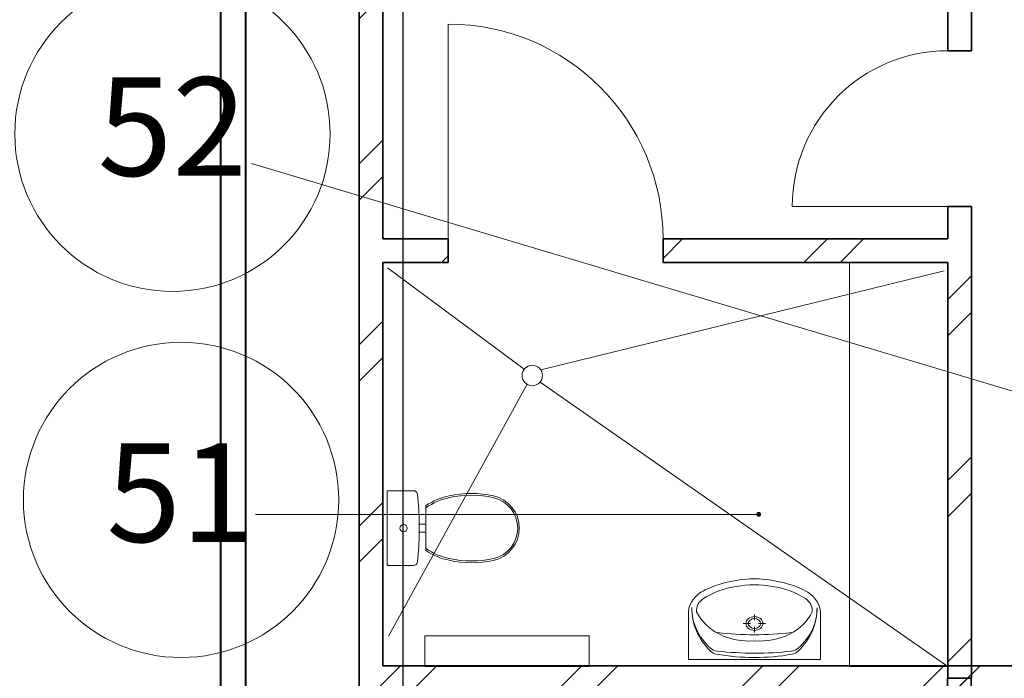
# Model space of a CAD drawing. Units: millimetres. Extents: x -153123 to 214757, y 1200903 to 2485215.
# Drawn here: x -32004 to -27007, y 1361360 to 1364703 of the extents above; entities that cross this region are included whole.
import ezdxf
from ezdxf.enums import TextEntityAlignment as Align

# ---------------------------------------------------------------- set-up
doc = ezdxf.new("R2010")
doc.units = ezdxf.units.MM
doc.header["$LTSCALE"] = 50
doc.linetypes.add('Штрихштриховая', pattern=[10936.11073493958, 5291.666507720947, -2116.666555404663, 1411.111116409302, -2116.666555404669])
for name, color, linetype in [('1_номер помещения', 7, 'Continuous'), ('PIPE-Т2', 7, 'Continuous'), ('Двери ArchiCAD', 7, 'Continuous'), ('Интерьер- Перегородка', 7, 'Continuous'), ('Конструктивный - Сдвиг', 7, 'Continuous'), ('оси', 7, 'Continuous'), ('сантехника', 7, 'Continuous')]:
    doc.layers.add(name, color=color, linetype=linetype)
for name, color, linetype, lineweight in [('1_номер помещения_Ном._пера__1', 7, 'Continuous', 13), ('Двери ArchiCAD_Ном._пера__1', 7, 'Continuous', 13), ('Двери ArchiCAD_Ном._пера__21', 7, 'Continuous', 35), ('Интерьер- Перегородка_Ном._пера__21', 7, 'Continuous', 35), ('Конструктивный - Сдвиг_Ном._пера__1', 7, 'Continuous', 13), ('объёмы_Ном._пера__1', 7, 'Continuous', 13), ('оси_Ном._пера__1', 7, 'Continuous', 13), ('сантехника_Ном._пера__1', 7, 'Continuous', 13)]:
    doc.layers.add(name, color=color, linetype=linetype, lineweight=lineweight)
doc.layers.add('Конструктивный - Сдвиг_Ном._пера__58', color=7, linetype='Continuous', lineweight=25, true_color=0xdf0000)
doc.styles.add('СГЕНЕРИР_СТИЛЬ_1', font='arial.ttf')
doc.styles.add('СГЕНЕРИР_СТИЛЬ_2', font='arialbd.ttf')
pattern_1 = [(45, (-1118198.36577111, -107451.7855509001), (-459.6194077712559, 459.6194077712559), []), (45, (-1118290.289652664, -107359.8616693458), (-459.6194077712559, 459.6194077712559), [])]

# ---------------------------------------------------------------- blocks, each defined once
blk = doc.blocks.new('Стена_26_1', base_point=(-1871898.364370432, 431339.8649409135))
at = {"layer": 'Интерьер- Перегородка', "linetype": 'Continuous', "lineweight": 0, "true_color": 0x000000}
h = blk.add_hatch(dxfattribs=at)
h.set_pattern_fill('ДВОЙНАЯ_1_4_0001', color=18, style=0, pattern_type=2)
h.set_pattern_definition(pattern_1)
h.paths.add_polyline_path([(-1871898.364370432, 431399.8649409135), (-1881001.992762635, 431399.8649409135), (-1881001.992762635, 431279.8649409135), (-1871898.364370432, 431279.8649409135)])
at = {"layer": 'Интерьер- Перегородка_Ном._пера__21', "linetype": 'Continuous', "flags": 128}
blk.add_lwpolyline([(-1871898.364370432, 431399.8649409135), (-1881001.992762635, 431399.8649409135)], dxfattribs=at)
blk = doc.blocks.new('Дверь 1польная 12_9')
at = {"layer": 'Двери ArchiCAD_Ном._пера__1', "linetype": 'Continuous'}
blk.add_line((545, 0), (544.9999999999999, 1090), dxfattribs=at)
blk.add_arc((545, 0), 1090, 90, 180, dxfattribs=at)
at = {"layer": 'Двери ArchiCAD_Ном._пера__21', "linetype": 'Continuous'}
for p, q in [((-545, 0), (-570.0000000000001, 0)), ((-545, 0), (-545, -115)), ((545, 0), (545, -115)), ((545, 0), (570.0000000000001, 0)), ((-545, -120), (-570.0000000000001, -120)), ((-545, -115), (-545, -120)), ((545, -115), (545, -120)), ((545, -120), (570.0000000000001, -120))]:
    blk.add_line(p, q, dxfattribs=at)
blk = doc.blocks.new('Стена_28_1', base_point=(-1878133.512214393, 433446.2552939137))
at = {"layer": 'Интерьер- Перегородка', "linetype": 'Continuous', "lineweight": 0, "true_color": 0x000000}
h = blk.add_hatch(dxfattribs=at)
h.set_pattern_fill('ДВОЙНАЯ_1_4_0001', color=18, style=0, pattern_type=2)
h.set_pattern_definition(pattern_1)
h.paths.add_polyline_path([(-1881001.992762635, 433566.2552861213), (-1881001.992762635, 433446.2552939137), (-1880669.404597674, 433446.2552939137), (-1880669.404597674, 433451.255284684), (-1880669.404597674, 433566.2552861213)])
h = blk.add_hatch(dxfattribs=at)
h.set_pattern_fill('ДВОЙНАЯ_1_4_0001', color=18, style=0, pattern_type=2)
h.set_pattern_definition(pattern_1)
h.paths.add_polyline_path([(-1879579.404600776, 433451.255284684), (-1879579.404600776, 433446.2552939137), (-1878133.512214393, 433446.2552939137), (-1878133.512214393, 433566.2552861213), (-1879579.404600776, 433566.2552861213)])
at = {"layer": 'Интерьер- Перегородка_Ном._пера__21', "linetype": 'Continuous'}
for p, q in [((-1880669.4045956, 433566.2552939137), (-1880694.4045956, 433566.2552939137)), ((-1880669.4045956, 433566.2552939137), (-1880669.4045956, 433451.2552939136)), ((-1879579.4045956, 433566.2552939137), (-1879554.4045956, 433566.2552939137)), ((-1879579.4045956, 433566.2552939137), (-1879579.4045956, 433451.2552939136)), ((-1880669.4045956, 433446.2552939137), (-1880694.4045956, 433446.2552939137)), ((-1880669.4045956, 433451.2552939136), (-1880669.4045956, 433446.2552939137)), ((-1879579.4045956, 433451.2552939136), (-1879579.4045956, 433446.2552939137)), ((-1879579.4045956, 433446.2552939137), (-1879554.4045956, 433446.2552939137))]:
    blk.add_line(p, q, dxfattribs=at)
at = {"layer": 'Интерьер- Перегородка_Ном._пера__21', "linetype": 'Continuous', "flags": 128}
for points in [[(-1880669.404597674, 433566.2552939137), (-1881001.992762635, 433566.2552939137)], [(-1878133.512214393, 433566.2552939137), (-1879579.404600776, 433566.2552939137)], [(-1881001.992762635, 433446.2552939137), (-1880669.404597674, 433446.2552939137)], [(-1879579.404600776, 433446.2552939137), (-1878133.512214393, 433446.2552939137)]]:
    blk.add_lwpolyline(points, dxfattribs=at)
at = {"layer": 'Двери ArchiCAD', "color": 21, "linetype": 'Continuous', "lineweight": 18, "true_color": 0xff9955, "xscale": -1, "zscale": 1000}
blk.add_blockref('Дверь 1польная 12_9', (-1880124.4045956, 433566.2552939137), dxfattribs=at)
blk = doc.blocks.new('Дверь 1польная 12_13')
at = {"layer": 'Двери ArchiCAD_Ном._пера__1', "linetype": 'Continuous'}
blk.add_line((395, 0), (394.9999999999999, 790), dxfattribs=at)
blk.add_arc((395, 0), 790, 90, 180, dxfattribs=at)
at = {"layer": 'Двери ArchiCAD_Ном._пера__21', "linetype": 'Continuous'}
for p, q in [((-395, 0), (-420.0000000000001, 0)), ((-395, 0), (-395, -115)), ((395, 0), (395, -115)), ((395, 0), (420.0000000000001, 0)), ((-395, -120), (-420.0000000000001, -120)), ((-395, -115), (-395, -120)), ((395, -115), (395, -120)), ((395, -120), (420.0000000000001, -120))]:
    blk.add_line(p, q, dxfattribs=at)
blk = doc.blocks.new('Дверь 1польная 12_14')
at = {"layer": 'Двери ArchiCAD_Ном._пера__1', "linetype": 'Continuous'}
blk.add_line((405, 0), (404.9999999999999, 810), dxfattribs=at)
blk.add_arc((405, 0), 810, 90, 180, dxfattribs=at)
at = {"layer": 'Двери ArchiCAD_Ном._пера__21', "linetype": 'Continuous'}
for p, q in [((-405, 0), (-430.0000000000001, 0)), ((-405, 0), (-405, -115)), ((405, 0), (405, -115)), ((405, 0), (430.0000000000001, 0)), ((-405, -120), (-430.0000000000001, -120)), ((-405, -115), (-405, -120)), ((405, -115), (405, -120)), ((405, -120), (430.0000000000001, -120))]:
    blk.add_line(p, q, dxfattribs=at)
blk = doc.blocks.new('Стена_37_1', base_point=(-1878133.512214393, 437102.1539454727))
at = {"layer": 'Интерьер- Перегородка', "linetype": 'Continuous', "lineweight": 0, "true_color": 0x000000}
h = blk.add_hatch(dxfattribs=at)
h.set_pattern_fill('ДВОЙНАЯ_1_4_0001', color=18, style=0, pattern_type=2)
h.set_pattern_definition(pattern_1)
h.paths.add_polyline_path([(-1878133.512214393, 436982.1539454727), (-1878133.512214393, 436294.6826750929), (-1878018.512230068, 436294.6826750929), (-1878013.512202051, 436294.6826750929), (-1878013.512238721, 436982.1539454727)])
h = blk.add_hatch(dxfattribs=at)
h.set_pattern_fill('ДВОЙНАЯ_1_4_0001', color=18, style=0, pattern_type=2)
h.set_pattern_definition(pattern_1)
h.paths.add_polyline_path([(-1878133.512214393, 434521.2200169934), (-1878018.512230068, 434521.2200169934), (-1878013.512238721, 434521.2200169934), (-1878013.512202051, 435484.6826834541), (-1878018.512230068, 435484.6826834541), (-1878133.512214393, 435484.6826834541)])
h = blk.add_hatch(dxfattribs=at)
h.set_pattern_fill('ДВОЙНАЯ_1_4_0001', color=18, style=0, pattern_type=2)
h.set_pattern_definition(pattern_1)
h.paths.add_polyline_path([(-1878133.512214393, 431335.8649409135), (-1878013.512250596, 431335.8649409135), (-1878013.512250596, 433731.2199748727), (-1878018.512221042, 433731.2199748727), (-1878133.512214393, 433731.2199748727)])
at = {"layer": 'Интерьер- Перегородка_Ном._пера__21', "linetype": 'Continuous'}
for p, q in [((-1878133.512214393, 436294.6826845497), (-1878133.512214393, 436319.6826845495)), ((-1878013.512214393, 436294.6826845497), (-1878013.512214393, 436319.6826845495)), ((-1878133.512214393, 436294.6826845497), (-1878018.512214393, 436294.6826845497)), ((-1878018.512214393, 436294.6826845497), (-1878013.512214393, 436294.6826845497)), ((-1878133.512214393, 435484.6826845497), (-1878133.512214393, 435459.6826845497)), ((-1878133.512214393, 435484.6826845497), (-1878018.512214393, 435484.6826845497)), ((-1878018.512214393, 435484.6826845497), (-1878013.512214393, 435484.6826845497)), ((-1878013.512214393, 435484.6826845497), (-1878013.512214393, 435459.6826845497)), ((-1878133.512214393, 434521.2200128742), (-1878133.512214393, 434546.2200128741)), ((-1878133.512214393, 434521.2200128742), (-1878018.512214393, 434521.2200128742)), ((-1878018.512214393, 434521.2200128742), (-1878013.512214393, 434521.2200128742)), ((-1878013.512214393, 434521.2200128742), (-1878013.512214393, 434546.2200128741)), ((-1878133.512214393, 433731.2200128742), (-1878133.512214393, 433706.2200128742)), ((-1878133.512214393, 433731.2200128742), (-1878018.512214393, 433731.2200128742)), ((-1878018.512214393, 433731.2200128742), (-1878013.512214393, 433731.2200128742)), ((-1878013.512214393, 433731.2200128742), (-1878013.512214393, 433706.2200128742))]:
    blk.add_line(p, q, dxfattribs=at)
at = {"layer": 'Интерьер- Перегородка_Ном._пера__21', "linetype": 'Continuous', "flags": 128}
for points in [[(-1878133.512214393, 436982.1539454727), (-1878133.512214393, 436294.6827031491)], [(-1878013.512214393, 436294.6827031491), (-1878013.512214393, 436982.1539454727)], [(-1878133.512214393, 435484.6826951076), (-1878133.512214393, 434521.2200169934)], [(-1878013.512214393, 434903.0913936312), (-1878013.512214393, 435484.6826951076)], [(-1878013.512214393, 434521.2200169934), (-1878013.512214393, 434783.0913936312)], [(-1878133.512214393, 433731.2199748727), (-1878133.512214393, 433566.2552939137)], [(-1878013.512214393, 431335.8649409135), (-1878013.512214393, 433731.2199748727)], [(-1878133.512214393, 433446.2552939137), (-1878133.512214393, 431335.8649409135)], [(-1878133.512214393, 431335.8649409135), (-1878013.512214393, 431335.8649409135)]]:
    blk.add_lwpolyline(points, dxfattribs=at)
at = {"layer": 'Двери ArchiCAD', "color": 21, "linetype": 'Continuous', "lineweight": 18, "true_color": 0xff9955, "xscale": -1, "zscale": 1000, "rotation": 90}
for name, p in [('Дверь 1польная 12_14', (-1878133.512214393, 435889.6826845497)), ('Дверь 1польная 12_13', (-1878133.512214393, 434126.2200128742))]:
    blk.add_blockref(name, p, dxfattribs=at)
blk = doc.blocks.new('Дверь 1польная 12_18')
at = {"layer": 'Двери ArchiCAD_Ном._пера__1', "linetype": 'Continuous'}
blk.add_line((395, 0), (394.9999999999999, 790), dxfattribs=at)
blk.add_arc((395, 0), 790, 90, 180, dxfattribs=at)
at = {"layer": 'Двери ArchiCAD_Ном._пера__21', "linetype": 'Continuous'}
for p, q in [((-395, 0), (-420.0000000000001, 0)), ((-395, 0), (-395, -115)), ((395, 0), (395, -115)), ((395, 0), (420.0000000000001, 0)), ((-395, -120), (-420.0000000000001, -120)), ((-395, -115), (-395, -120)), ((395, -115), (395, -120)), ((395, -120), (420.0000000000001, -120))]:
    blk.add_line(p, q, dxfattribs=at)
blk = doc.blocks.new('Дверь 1польная 12_19')
at = {"layer": 'Двери ArchiCAD_Ном._пера__1', "linetype": 'Continuous'}
blk.add_line((405, 0), (404.9999999999999, 810), dxfattribs=at)
blk.add_arc((405, 0), 810, 90, 180, dxfattribs=at)
at = {"layer": 'Двери ArchiCAD_Ном._пера__21', "linetype": 'Continuous'}
for p, q in [((-405, 0), (-430.0000000000001, 0)), ((-405, 0), (-405, -115)), ((405, 0), (405, -115)), ((405, 0), (430.0000000000001, 0)), ((-405, -120), (-430.0000000000001, -120)), ((-405, -115), (-405, -120)), ((405, -115), (405, -120)), ((405, -120), (430.0000000000001, -120))]:
    blk.add_line(p, q, dxfattribs=at)
blk = doc.blocks.new('Стена_41_1', base_point=(-1878136.492782009, 425590.1313016533))
at = {"layer": 'Интерьер- Перегородка', "linetype": 'Continuous', "lineweight": 0, "true_color": 0x000000}
h = blk.add_hatch(dxfattribs=at)
h.set_pattern_fill('ДВОЙНАЯ_1_4_0001', color=18, style=0, pattern_type=2)
h.set_pattern_definition(pattern_1)
h.paths.add_polyline_path([(-1878016.492756958, 431335.8649409135), (-1878136.492782009, 431335.8649409135), (-1878136.492782009, 428846.4309445464), (-1878021.492799917, 428846.4309445464), (-1878016.492756958, 428846.4309445464)])
h = blk.add_hatch(dxfattribs=at)
h.set_pattern_fill('ДВОЙНАЯ_1_4_0001', color=18, style=0, pattern_type=2)
h.set_pattern_definition(pattern_1)
h.paths.add_polyline_path([(-1878021.492814818, 428056.4309472892), (-1878136.492782009, 428056.4309472892), (-1878136.492782009, 427069.8367837464), (-1878021.492779855, 427069.8367837464), (-1878016.492775201, 427069.8367837464), (-1878016.492740239, 428056.4309472892)])
h = blk.add_hatch(dxfattribs=at)
h.set_pattern_fill('ДВОЙНАЯ_1_4_0001', color=18, style=0, pattern_type=2)
h.set_pattern_definition(pattern_1)
h.paths.add_polyline_path([(-1878136.492782009, 425710.1313016533), (-1878016.492740239, 425710.1313016533), (-1878016.492775201, 426259.8367989809), (-1878021.492779855, 426259.8367989809), (-1878136.492782009, 426259.8367989809)])
at = {"layer": 'Интерьер- Перегородка_Ном._пера__21', "linetype": 'Continuous'}
for p, q in [((-1878136.492782009, 428846.4309075047), (-1878136.492782009, 428871.4309075047)), ((-1878016.492782009, 428846.4309075047), (-1878016.492782009, 428871.4309075047)), ((-1878136.492782009, 428846.4309075047), (-1878021.492782009, 428846.4309075047)), ((-1878021.492782009, 428846.4309075047), (-1878016.492782009, 428846.4309075047)), ((-1878136.492782009, 428056.4309075047), (-1878136.492782009, 428031.4309075048)), ((-1878136.492782009, 428056.4309075047), (-1878021.492782009, 428056.4309075047)), ((-1878021.492782009, 428056.4309075047), (-1878016.492782009, 428056.4309075047)), ((-1878016.492782009, 428056.4309075047), (-1878016.492782009, 428031.4309075048)), ((-1878136.492782009, 427069.8367898828), (-1878136.492782009, 427094.8367898828)), ((-1878136.492782009, 427069.8367898828), (-1878021.492782009, 427069.8367898828)), ((-1878021.492782009, 427069.8367898828), (-1878016.492782009, 427069.8367898828)), ((-1878016.492782009, 427069.8367898828), (-1878016.492782009, 427094.8367898828)), ((-1878136.492782009, 426259.8367898828), (-1878136.492782009, 426234.8367898828)), ((-1878136.492782009, 426259.8367898828), (-1878021.492782009, 426259.8367898828)), ((-1878021.492782009, 426259.8367898828), (-1878016.492782009, 426259.8367898828)), ((-1878016.492782009, 426259.8367898828), (-1878016.492782009, 426234.8367898828))]:
    blk.add_line(p, q, dxfattribs=at)
at = {"layer": 'Интерьер- Перегородка_Ном._пера__21', "linetype": 'Continuous', "flags": 128}
for points in [[(-1878016.492782009, 431335.8649409135), (-1878136.492782009, 431335.8649409135)], [(-1878136.492782009, 431335.8649409135), (-1878136.492782009, 429225.4745879132)], [(-1878016.492782009, 428846.4309445464), (-1878016.492782009, 431335.8649409135)], [(-1878136.492782009, 429105.4745879132), (-1878136.492782009, 428846.4309445464)], [(-1878136.492782009, 428056.4309472892), (-1878136.492782009, 427069.8367552978)], [(-1878016.492782009, 427908.1938534949), (-1878016.492782009, 428056.4309472892)], [(-1878016.492782009, 427069.8367552978), (-1878016.492782009, 427788.1938534949)], [(-1878136.492782009, 426259.8367538655), (-1878136.492782009, 425710.1313016533)], [(-1878016.492782009, 425710.1313016533), (-1878016.492782009, 426259.8367538655)]]:
    blk.add_lwpolyline(points, dxfattribs=at)
at = {"layer": 'Двери ArchiCAD', "color": 21, "linetype": 'Continuous', "lineweight": 18, "true_color": 0xff9955, "zscale": 1000, "rotation": 90}
for name, p in [('Дверь 1польная 12_18', (-1878136.492782009, 428451.4309075047)), ('Дверь 1польная 12_19', (-1878136.492782009, 426664.8367898828))]:
    blk.add_blockref(name, p, dxfattribs=at)
blk = doc.blocks.new('Стена_128_1', base_point=(-1881001.992762635, 429153.6517734118))
at = {"layer": 'Интерьер- Перегородка', "linetype": 'Continuous', "lineweight": 0, "true_color": 0x000000}
h = blk.add_hatch(dxfattribs=at)
h.set_pattern_fill('ДВОЙНАЯ_1_4_0001', color=18, style=0, pattern_type=2)
h.set_pattern_definition(pattern_1)
h.paths.add_polyline_path([(-1881001.992762635, 429153.6517734118), (-1881001.992762635, 436982.1539454727), (-1881121.992762635, 437102.1539454727), (-1881121.992762635, 429153.6517734118)])
at = {"layer": 'Интерьер- Перегородка_Ном._пера__21', "linetype": 'Continuous', "flags": 128}
for points in [[(-1881121.992762635, 437102.1539454727), (-1881121.992762635, 429153.6517734118)], [(-1881001.992762635, 433566.2552939137), (-1881001.992762635, 436982.1539454727)], [(-1881001.992762635, 431399.8649409135), (-1881001.992762635, 433446.2552939137)]]:
    blk.add_lwpolyline(points, dxfattribs=at)
blk = doc.blocks.new('Символ унитаза 5 16')
at = {"layer": 'сантехника_Ном._пера__1', "linetype": 'Continuous'}
for p, q in [((-1.07852076886e-29, -1.936449052032712e-13), (2.33449099126e-14, 379.9999034471652)), ((2.33449099126e-14, 379.9999034471652), (131.448566439, 379.9999034471652)), ((196.3430000000002, 75.81700679219647), (196.3430000000002, 304.1828966549687)), ((162.313, 210), (196.3430000000002, 210)), ((162.313425425, 209.9336459616958), (162.313425425, 170.0662574854694)), ((162.313, 170), (196.3430000000002, 170)), ((-1.07852076886e-29, -1.936449052032712e-13), (131.448566439, -1.936449052032712e-13))]:
    blk.add_line(p, q, dxfattribs=at)
for centre, major_axis, ratio, start_param, end_param in [((131.448566439, 357.9317044589051), (22.14160478730011, 0), 0.9966847119056514, 0.1004150955620481, 1.570796326794897), ((-1468.73535834, 189.9999517235826), (1631.171399640009, 0), 0.9966847119056498, 0.01226143442419246, 0.1048468175782509), ((382.9752929690001, 26.19009948425763), (335.5988355910054, 0), 0.9966847119056294, 1.778230844390879, 2.160502955011914), ((427.0836742810001, -153.5700470088443), (521.2093634630002, 0), 0.9966847119056605, 1.355404773615454, 1.789777406901341), ((427.0836742810001, -153.4373568243002), (512.0711372299969, 0), 0.9966847119056731, 1.347841940783188, 1.789777406901132), ((503.0873076400002, 189.9999517235826), (-8.728513600545213e-06, -167.7294796943311), 0.9951299743280181, 0.2136853195601418, 2.927907438571639), ((382.9752929690001, 26.19009948425763), (326.5915231190017, 0), 0.9966847119056504, 1.777823818468692, 2.17907386464074), ((503.0873076400002, 189.9999517235826), (159.0990159989989, 0), 0.9966847119056758, 4.948528377189904, 7.617842237170004), ((-1468.73535834, 189.9999517235826), (1631.171399640009, 0), 0.9966847119056498, 6.17821652156413, 6.270923872755394), ((382.9752929690001, 353.8098039636052), (326.4612355710005, 0), 0.996684711905658, 4.103833505808372, 4.505277664278956), ((382.9752929690001, 353.8098039636052), (335.5988355910054, 0), 0.9966847119056294, 4.122682352168832, 4.504954462788953), ((131.448566439, 22.06819898855911), (22.14160478730011, 0), 0.9966847119056514, 4.71238898038469, 6.173784799524245), ((427.0836742810001, 533.5699504560095), (521.2093634630002, 0), 0.9966847119056605, 4.49340790027812, 4.927780533564092), ((427.0836742810001, 533.5699504560095), (512.0711372299969, 0), 0.9966847119056731, 4.493407900278284, 4.935343366396614)]:
    blk.add_ellipse(centre, major_axis=major_axis, ratio=ratio, start_param=start_param, end_param=end_param, dxfattribs=at)
blk.add_ellipse((82.9569601628, 189.9999517235826), major_axis=(18.5213735824, 0), ratio=0.9966847119056612, dxfattribs=at)
blk = doc.blocks.new('Символ умывальника 16')
at = {"layer": 'сантехника_Ном._пера__1', "linetype": 'Continuous'}
for p, q in [((0, 410.046002), (670.0000000000001, 410.046002)), ((0, 410.046002), (0, 181.5528509999999)), ((440.5416681111112, 410.046002), (229.4583318888889, 410.046002)), ((670.0000000000001, 410.046002), (670.0000000000001, 181.5528509999999)), ((334.8628522407408, 272.1979679999999), (334.8628522407408, 243.391942)), ((314.1760190925926, 226.718972), (278.4352090555556, 226.718972)), ((334.8628522407408, 210.046001), (334.8628522407408, 181.239975)), ((391.2904966666667, 226.718972), (355.5496866296297, 226.718972))]:
    blk.add_line(p, q, dxfattribs=at)
for centre, major_axis, ratio, start_param, end_param in [((438.577453925926, 151.934175), (421.3864797777778, 0), 0.8059701492537313, 2.45506351768781, 3.157427118320786), ((395.7812349444445, 150.160123), (378.5638379814816, 0), 0.8059701492537307, 2.417708514960308, 3.153403401357368), ((153.9789806296296, 322.4316909999999), (55.83333333333335, 0), 0.8059701492537307, 1.707463426298997, 2.417708514956399), ((155.840119037037, 338.684089), (55.83333333333335, 0), 0.8059701492537307, 1.792348840915124, 2.455063517681346), ((327.8623100925926, -276.8305329999999), (838.6617080370371, 0), 0.805970149253731, 1.561890295594231, 1.792348840921728), ((341.4166830555556, -776.058506), (1431.603129555555, 0), 0.8059701492537314, 1.57507203439622, 1.707463426300969), ((326.9432189814816, -776.050619), (1431.603129555555, 0), 0.8059701492537314, 1.432777103263556, 1.565168495168892), ((341.3351055925927, -276.8378739999999), (838.6617080370371, 0), 0.805970149253731, 1.347891688643334, 1.578350216517023), ((516.2236236481482, 322.2343079999999), (55.83333333333335, 0), 0.8059701492537307, 0.7225320146042228, 1.432777103254054), ((514.3897517592594, 338.4887199999999), (55.83333333333335, 0), 0.8059701492537307, 0.6851770118880844, 1.347891688643588), ((231.3393755, 152.047096), (421.3864797777778, 0), 0.8059701492537313, 6.26599870097013, 6.968362319055877), ((274.1325794814815, 150.226408), (378.5638379814816, 0), 0.8059701492537307, 6.270022435386743, 7.005717321786671), ((311.026806294389, 75.14409002079998), (298.5345584570185, 0), 0.8059701492537312, 1.490406857934246, 2.112826799580152), ((358.9731945232593, 75.14409002079998), (298.5345584570185, 0), 0.8059701492537312, 1.028765854006081, 1.651185795651404), ((319.0004369678704, 79.03239768569999), (298.6605375495371, 0), 0.8059701492537309, 2.144036186720018, 2.765440517680823), ((334.9355708148149, -700.7052399999999), (1221.956160425926, 0), 0.8059701492537307, 1.41685081675979, 1.724848773152894), ((350.9995638497778, 79.03239768569999), (298.6605375495371, 0), 0.8059701492537309, 0.3761521359094284, 0.9975564668662844), ((170.2711521872963, 175.668655237), (170.4275994752223, 0), 0.8059701492537305, 3.098741635332757, 4.036153759147301), ((141.4149710067222, 161.907835018), (100.4304549638074, 0), 0.8059701492537317, 3.072990609754044, 4.000266602590965), ((528.5850298109259, 161.907835018), (100.4304549638074, 0), 0.8059701492537317, 5.424511358184025, 6.351787351015589), ((499.7288478127037, 175.668655237), (170.4275994752223, 0), 0.8059701492537305, 5.388624201620375, 6.326036325436675), ((305.9447005826667, 327.3903247169999), (363.4915049115186, 0), 0.8059701492537311, 4.026735418897495, 4.537895140886773), ((364.0553002349816, 327.3903247169999), (363.4915049115186, 0), 0.8059701492537311, 4.886882819882606, 5.39804254187347), ((228.6125519308704, 234.625393963), (263.9935928433704, 0), 0.8059701492537308, 4.03721171835255, 4.238407397056672), ((441.3874480691297, 234.625393963), (263.9935928433704, 0), 0.8059701492537308, 5.18637056371187, 5.387566242415728), ((351.9759127278704, 443.69003887), (551.1670575384442, 0), 0.8059701492537318, 4.254070782412909, 4.638993715902364), ((335.0000004094445, 346.692973776), (392.8835971421482, 0), 0.8059701492537313, 4.47560691161068, 4.949171049155629), ((335.0000000000001, 269.9999999999999), (334.9999999999999, 0), 0.8059701492537313, 4.642359127678079, 4.782418833091301), ((318.0240880897778, 443.69003887), (551.1670575384442, 0), 0.8059701492537318, 4.785784244867015, 5.170707178356066)]:
    blk.add_ellipse(centre, major_axis=major_axis, ratio=ratio, start_param=start_param, end_param=end_param, dxfattribs=at)
for major_axis, ratio in [((43.42592592592593, 0), 0.8059701492537311), ((31.01851851851853, 0), 0.8059701492537309)]:
    blk.add_ellipse((334.8628522407408, 226.718972), major_axis=major_axis, ratio=ratio, dxfattribs=at)
blk = doc.blocks.new('Стандартный маркер сетки_42')
at = {"layer": 'Конструктивный - Сдвиг_Ном._пера__58', "linetype": 'Штрихштриховая'}
blk.add_line((12447.75620055827, 0), (128035.8924758862, 0), dxfattribs=at)
at = {"layer": 'Конструктивный - Сдвиг_Ном._пера__1', "style": 'СГЕНЕРИР_СТИЛЬ_1'}
blk.add_attdef('AC_MarkerText_1', text='', height=600.0000000000001, rotation=90.00000000000001, dxfattribs=at).set_placement((141726.9079881328, -450.4557554571909), align=Align.BOTTOM_LEFT)
blk = doc.blocks.new('Номер помещения 16_36')
at = {"layer": '1_номер помещения_Ном._пера__1', "linetype": 'Continuous'}
blk.add_circle((0, 0), 800, dxfattribs=at)
at = {"layer": '1_номер помещения_Ном._пера__1', "style": 'СГЕНЕРИР_СТИЛЬ_2'}
blk.add_attdef('F', text='', height=500, dxfattribs=at).set_placement((-379.4290150563232, -369.3827176625886), align=Align.BOTTOM_LEFT)
blk = doc.blocks.new('Номер помещения 16_37')
at = {"layer": '1_номер помещения_Ном._пера__1', "linetype": 'Continuous'}
blk.add_circle((0, 0), 800, dxfattribs=at)
at = {"layer": '1_номер помещения_Ном._пера__1', "style": 'СГЕНЕРИР_СТИЛЬ_2'}
blk.add_attdef('F', text='', height=500, dxfattribs=at).set_placement((-379.4290150563232, -369.3827176625886), align=Align.BOTTOM_LEFT)
blk = doc.blocks.new('Линия_42_1', base_point=(-1881647.204531384, 432167.4931609703))
at = {"layer": 'оси', "linetype": 'Continuous', "lineweight": 0, "true_color": 0x000000}
blk.add_hatch(color=18, dxfattribs=at).paths.add_polyline_path([(-1879084.186454382, 432167.4931609703), (-1879084.947659057, 432171.3199952939), (-1879087.11538657, 432174.5642287823), (-1879090.359620058, 432176.7319562954), (-1879094.186454382, 432177.4931609702), (-1879098.013288705, 432176.7319562954), (-1879101.257522194, 432174.5642287823), (-1879103.425249707, 432171.3199952939), (-1879104.186454382, 432167.4931609703), (-1879103.425249707, 432163.6663266466), (-1879101.257522194, 432160.4220931584), (-1879098.013288705, 432158.2543656452), (-1879094.186454382, 432157.4931609703), (-1879090.359620058, 432158.2543656452), (-1879087.11538657, 432160.4220931584), (-1879084.947659057, 432163.6663266466)])
at = {"layer": 'оси_Ном._пера__1', "linetype": 'Continuous'}
blk.add_line((-1881647.204531384, 432167.4931609703), (-1879104.186454382, 432167.4931609703), dxfattribs=at)
blk.add_circle((-1879094.186454382, 432167.4931609703), 10, dxfattribs=at)
blk = doc.blocks.new('Линия_43_1', base_point=(-1881667.528117096, 433949.5422296061))
at = {"layer": 'оси', "linetype": 'Continuous', "lineweight": 0, "true_color": 0x000000}
blk.add_hatch(color=18, dxfattribs=at).paths.add_polyline_path([(-1877405.525994737, 432676.2200128741), (-1877406.287199412, 432680.0468471978), (-1877408.454926925, 432683.291080686), (-1877411.699160413, 432685.4588081992), (-1877415.525994737, 432686.2200128741), (-1877419.352829061, 432685.4588081992), (-1877422.597062549, 432683.291080686), (-1877424.764790062, 432680.0468471978), (-1877425.525994737, 432676.2200128741), (-1877424.764790062, 432672.3931785505), (-1877422.597062549, 432669.1489450621), (-1877419.352829061, 432666.981217549), (-1877415.525994737, 432666.2200128741), (-1877411.699160413, 432666.981217549), (-1877408.454926925, 432669.1489450621), (-1877406.287199412, 432672.3931785505)])
at = {"layer": 'оси_Ном._пера__1', "linetype": 'Continuous'}
blk.add_line((-1881667.528117096, 433949.5422296061), (-1877425.105669248, 432679.0887819934), dxfattribs=at)
blk.add_circle((-1877415.525994737, 432676.2200128741), 10, dxfattribs=at)
blk = doc.blocks.new('A$C70B4300C')
at = {"layer": 'объёмы_Ном._пера__1', "linetype": 'Continuous'}
for p, q in [((93327.35237387754, 88097.96543013275), (92827.35237387754, 88097.96543013275)), ((92827.35237387754, 88097.96543013275), (92827.35237387754, 86047.5750771325)), ((93327.35237387754, 86047.5750771325), (93327.35237387754, 88097.96543013275)), ((90483.45501479344, 88070.32036318158), (91176.6916974578, 87555.81283493381)), ((91261.33233639365, 87552.9572396733), (93307.51020598295, 88055.01695505291)), ((91191.54773977026, 87480.0427756274), (90488.91293468699, 86200.82955542469)), ((91257.49869928136, 87491.0572477022), (93327.35237387754, 86047.5750771325)), ((92827.35237387754, 86047.5750771325), (93327.35237387754, 86047.5750771325))]:
    blk.add_line(p, q, dxfattribs=at)
blk.add_circle((91218.0061829444, 87524.57183793053), 51.79658873701703, dxfattribs=at)
at = {"layer": 'сантехника_Ном._пера__1', "linetype": 'Continuous'}
for p, q in [((91506.72006611596, 86202.51279942953), (90673.40637051873, 86202.51279942953)), ((90673.40637051873, 86202.51279942953), (90673.40637051873, 86047.5750771325)), ((91506.72006611596, 86047.5750771325), (91506.72006611596, 86202.51279942953)), ((90673.40637051873, 86047.5750771325), (91506.72006611596, 86047.5750771325))]:
    blk.add_line(p, q, dxfattribs=at)
at = {"layer": '1_номер помещения', "linetype": 'Continuous'}
ref = blk.add_blockref('Номер помещения 16_37', (89391.96021305537, 88751.20485875203), dxfattribs=dict(at, zscale=1000))
ref.add_attrib('F', '52', dxfattribs={"color": 7, "linetype": 'Continuous', "height": 500, "style": 'СГЕНЕРИР_СТИЛЬ_2'}).set_placement((89012.5311979989, 88381.82214108948), align=Align.BOTTOM_LEFT)
ref = blk.add_blockref('Номер помещения 16_36', (89435.7250502531, 86893.08548763598), dxfattribs=dict(at, zscale=1000))
ref.add_attrib('F', '51', dxfattribs={"color": 7, "linetype": 'Continuous', "height": 500, "style": 'СГЕНЕРИР_СТИЛЬ_2'}).set_placement((89056.29603519663, 86523.70276997332), align=Align.BOTTOM_LEFT)
at = {"layer": 'Интерьер- Перегородка'}
for name, p in [('Стена_128_1', (90458.87182563636, 83805.36190963088)), ('Стена_37_1', (93327.35237387754, 91753.86408169178)), ('Стена_28_1', (93327.35237387754, 88097.96543013275)), ('Стена_26_1', (99562.50021783868, 85991.5750771325)), ('Стена_41_1', (93324.37180626206, 80241.84143787232))]:
    blk.add_blockref(name, p, dxfattribs=at)
at = {"layer": 'Конструктивный - Сдвиг', "color": 8, "linetype": 'Continuous', "lineweight": 15, "zscale": 1000, "rotation": 270}
blk.add_blockref('Стандартный маркер сетки_42', (90560.9808036983, 144014.2611464857), dxfattribs=at)
at = {"layer": 'оси', "linetype": 'Continuous'}
for name, p in [('Линия_43_1', (89793.33647117484, 88601.25236582517)), ('Линия_42_1', (89813.66005688673, 86819.20329718938))]:
    blk.add_blockref(name, p, dxfattribs=at)
at = {"layer": 'сантехника', "color": 104, "linetype": 'Continuous', "lineweight": 20, "true_color": 0x029e21, "zscale": 1000}
blk.add_blockref('Символ унитаза 5 16', (90481.96466588322, 86559.89951751399), dxfattribs=at)
at = {"layer": 'сантехника', "color": 104, "linetype": 'Continuous', "lineweight": 20, "true_color": 0x029e21, "zscale": 1000, "rotation": 180}
blk.add_blockref('Символ умывальника 16', (92680.19196532131, 86492.54420652805), dxfattribs=at)

msp = doc.modelspace()

# ---------------------------------------------------------------- block references
msp.add_blockref('A$C70B4300C', (-120620.2465472408, 1275372.795904491))

# ---------------------------------------------------------------- next in the draw order: linework, layer by layer
at = {"layer": 'PIPE-Т2', "color": 214, "linetype": 'Continuous', "lineweight": 40}
msp.add_line((-30982.73652286515, 1308573.147210333, 3700), (-30982.73652286515, 1419141.194085333, 3700), dxfattribs=at)
at = {"layer": 'PIPE-Т2', "color": 155, "linetype": 'Continuous', "lineweight": 40}
msp.add_line((-30855.73652286515, 1308446.147210333, 3700), (-30855.73652286515, 1419014.194085333, 3700), dxfattribs=at)

doc.saveas('drawing.dxf')
